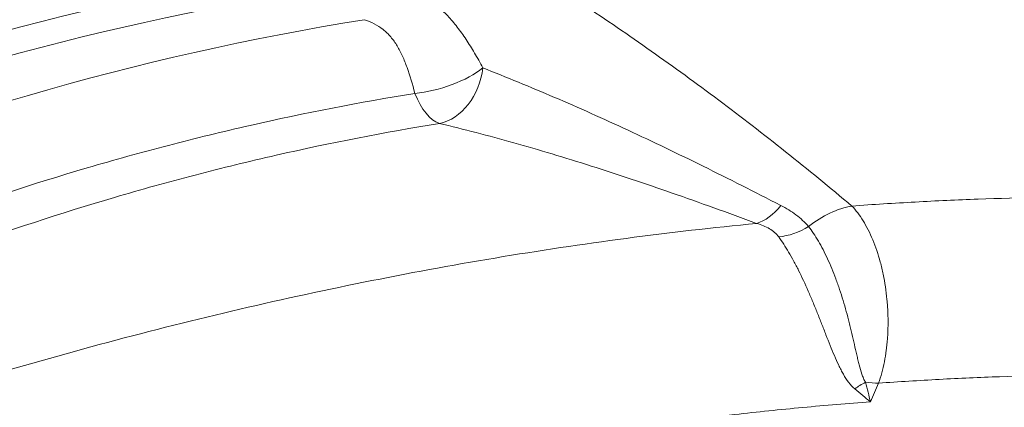
# Model space of a CAD drawing. Extents: x 0 to 25200, y -53460 to 17820.
# Drawn here: x 10679 to 10894, y -4746 to -4661 of the extents above; entities that cross this region are included whole.
import ezdxf

# ---------------------------------------------------------------- set-up
doc = ezdxf.new("R2010")
doc.units = 0
doc.header["$MEASUREMENT"] = 0
doc.header["$PDMODE"] = 1
doc.layers.get('0').update_dxf_attribs({"linetype": 'CONTINUOUS'})
doc.layers.get('DefPoints').update_dxf_attribs({"linetype": 'CONTINUOUS'})
for name, color, linetype, lineweight in [('FRAM3', 1, 'CONTINUOUS', 50), ('外形線', 7, 'CONTINUOUS', 18), ('寸法線', 3, 'CONTINUOUS', 18)]:
    doc.layers.add(name, color=color, linetype=linetype, lineweight=lineweight)
doc.styles.get("Standard").update_dxf_attribs({"font": 'TXT.SHX', "bigfont": 'bigfont.shx'})
doc.dimstyles.new('60ベース', dxfattribs={"dimscale": 60, "dimtxt": 3, "dimasz": 3, "dimexe": 0, "dimexo": 1, "dimgap": 1, "dimtad": 3, "dimdec": 1, "dimdsep": 46, "dimtxsty": 'STANDARD', "dimblk": 'DOTSMALL', "dimcen": 0, "dimclrd": 256, "dimclre": 256, "dimclrt": 7, "dimadec": 3, "dimazin": 2, "dimtfac": 1, "dimtdec": 1, "dimtix": 1, "dimtmove": 2, "dimatfit": 2, "dimldrblk": 'OPEN', "dimfxl": 1, "dimtolj": 1, "dimlwd": -1, "dimlwe": -1, "dimarcsym": 0})

# ---------------------------------------------------------------- blocks, each defined once
blk = doc.blocks.new('_DotSmall')
at = {"layer": 'FRAM3', "color": 0, "const_width": 0.5}
blk.add_lwpolyline([(-0.0625, 0, 1), (0.0625, 0, 1)], format="xyb", close=True, dxfattribs=at)
blk = doc.blocks.new('*D115')
at = {"layer": 'DefPoints', "color": 0}
for p in [(10319.49, -2510), (10319.49, -3301.79), (12219.28, -6652.9)]:
    blk.add_point(p, dxfattribs=at)
at = {"layer": '寸法線'}
for p, q in [((10319.49, -3241.79), (10319.49, -2510)), ((12219.28, -2510), (10319.49, -2510)), ((12219.28, -6592.9), (12219.28, -2510))]:
    blk.add_line(p, q, dxfattribs=at)
at = {"layer": '寸法線', "xscale": 180, "yscale": 180, "zscale": 180, "rotation": 180}
blk.add_blockref('_DotSmall', (10319.49, -2510), dxfattribs=at)
at = {"layer": '寸法線', "xscale": 180, "yscale": 180, "zscale": 180}
blk.add_blockref('_DotSmall', (12219.28, -2510), dxfattribs=at)
at = {"layer": '寸法線', "color": 7, "insert": (11269.38, -2360), "char_height": 180, "attachment_point": 5}
blk.add_mtext('\\A1;(1900)', dxfattribs=at)
blk = doc.blocks.new('_OPEN')
at = {"color": 0, "linetype": 'ByBlock'}
for p, q in [((-1, 0.1667), (0, 0)), ((0, 0), (-1, -0.1667)), ((0, 0), (-1, 0))]:
    blk.add_line(p, q, dxfattribs=at)
blk = doc.blocks.new('*D117')
at = {"layer": 'DefPoints', "color": 0}
for p in [(12219.28, -2010), (5740, -6652.9), (12219.28, -6652.9)]:
    blk.add_point(p, dxfattribs=at)
at = {"layer": '寸法線'}
for p, q in [((5740, -6592.9), (5740, -2010)), ((5740, -2010), (12219.28, -2010)), ((12219.28, -6592.9), (12219.28, -2010))]:
    blk.add_line(p, q, dxfattribs=at)
at = {"layer": '寸法線', "xscale": 180, "yscale": 180, "zscale": 180, "rotation": 180}
blk.add_blockref('_DotSmall', (5740, -2010), dxfattribs=at)
at = {"layer": '寸法線', "xscale": 180, "yscale": 180, "zscale": 180}
blk.add_blockref('_DotSmall', (12219.28, -2010), dxfattribs=at)
at = {"layer": '寸法線', "color": 7, "insert": (8979.64, -1860), "char_height": 180, "attachment_point": 5}
blk.add_mtext('\\A1;(6479)', dxfattribs=at)

msp = doc.modelspace()

# ---------------------------------------------------------------- linework, layer by layer
at = {"layer": '外形線', "extrusion": (0, 1, 0)}
for p, q in [((10761.62380711, -4667.95225536), (10761.62374579, -4667.95225434)), ((10788.03276624, -4675.18493246), (10788.032693, -4675.18493246, 0)), ((10788.03279749, -4675.18494533), (10788.03272424, -4675.18494533)), ((10863.6553101, -4744.82912532), (10863.65527543, -4744.82912532)), ((10854.28263449, -4745.59112641), (10854.2800963, -4745.59112641))]:
    msp.add_line(p, q, dxfattribs=at)
at = {"layer": '外形線', "extrusion": (1e-16, 0, -1)}
for centre, major_axis, ratio, start_param, end_param in [((10827.82585565, -5434.73554888), (13.01248742, 791.44778737), 0.8659961424, -0.3735535213, -0.1564689388), ((10769.9177727, -4671.60849879), (12.12290163, 3.78487119), 0.3741369302, 0.7409521728, 2.1010123047), ((10769.9177727, -4671.60849879), (2.96563574, 12.34888653), 0.7730954384, 1.4086377454, 2.7965210344), ((10769.9177727, -4671.60849879), (-2.03094792, 12.53655632), 0.494317973, 3.3909917224, 4.3105676996), ((10840.50454805, -4693.88607718), (4.38700138, 11.91823027), 0.6162870727, 2.0635300252, 2.7063099545), ((10857.21033729, -4718.68726036), (12.25887082, 14.58158334), 0.6898358126, -1.2879220855, -0.680099598), ((10846.81455018, -4698.36978791), (10.31232246, 7.41255687), 0.7148718742, 1.6786367304, 2.2511582856)]:
    msp.add_ellipse(centre, major_axis=major_axis, ratio=ratio, start_param=start_param, end_param=end_param, dxfattribs=at)
at = {"layer": '外形線'}
for centre, major_axis, ratio, start_param, end_param in [((10831.33689167, -5434.79327513), (12.93765239, 786.89615818), 0.8659961424, 0.1564689388, 0.3735535213), ((10843.53759489, -5434.99387143), (12.83974025, 780.94092886), 0.8659961424, 0.151874844, 0.3735535213), ((10866.28977043, -4748.61419735), (10.50351921, 7.13905303), 0.6671674448, 1.4008840415, 1.6172645086), ((10858.99413674, -4728.32950149), (-17.46902316, 7.59840222), 0.5584176084, 2.0550462828, 2.223944536)]:
    msp.add_ellipse(centre, major_axis=major_axis, ratio=ratio, start_param=start_param, end_param=end_param, dxfattribs=at)
for points, knots in [([(10741.34103972, -4623.30672814), (10741.97739278, -4623.61968195), (10742.61624975, -4623.93536938), (10743.89073621, -4624.56855098), (10745.80164806, -4625.52287953), (10750.25472906, -4627.78152326), (10754.06190041, -4629.77209824), (10761.66333252, -4633.82593061), (10766.71374284, -4636.6253852), (10781.81400573, -4645.31393419), (10791.81294479, -4651.49305053), (10806.71124184, -4661.34273067), (10811.66064237, -4664.72283239), (10821.52616635, -4671.67742567), (10826.44173588, -4675.25162957), (10841.11622956, -4686.24981197), (10850.81045751, -4693.95436808), (10860.41598891, -4702.03182112)], [-0.00000005999, -0.00000005999, -0.00000005999, -0.00000005999, 0.00324418642, 0.00324418642, 0.00648843282, 0.01297692562, 0.02595391123, 0.02595391123, 0.05190788245, 0.05190788245, 0.10381582488, 0.10381582488, 0.12976979609, 0.12976979609, 0.15572376731, 0.15572376731, 0.20763170974, 0.20763170974, 0.20763170974, 0.20763170974]), ([(10710.97326736, -4631.2899261), (10700.40374015, -4633.00569754), (10689.86916122, -4634.9933937), (10668.89230321, -4639.5077234), (10658.45002664, -4642.03435545), (10637.67981411, -4647.62037899), (10627.35188037, -4650.67976879), (10606.83195565, -4657.32391479), (10596.63996658, -4660.90866913), (10576.41303307, -4668.59498976), (10566.37809023, -4672.69655408), (10556.4319442, -4677.05169514)], [1.71056126047, 1.71056126047, 1.71056126047, 1.71056126047, 1.75522107884, 1.75522107884, 1.7998808972, 1.7998808972, 1.84454071557, 1.84454071557, 1.88920053394, 1.88920053394, 1.93386035231, 1.93386035231, 1.93386035231, 1.93386035231]), ([(10762.33031091, -4653.50610485), (10764.17367764, -4654.30381582), (10765.91729453, -4655.28673385), (10768.37524147, -4657.04247403), (10769.1694772, -4657.67552985), (10770.70634235, -4659.03610254), (10771.44492803, -4659.75985684), (10772.87115568, -4661.29528833), (10773.55880466, -4662.10694634), (10774.56030984, -4663.39276901), (10774.88916656, -4663.83278492), (10775.53850372, -4664.73630844), (10775.85923536, -4665.20022759), (10776.80706231, -4666.62174454), (10777.42103309, -4667.61070814), (10778.62943079, -4669.67615805), (10779.22375785, -4670.75257847), (10779.81819445, -4671.87742679)], [0, 0, 0, 0, 0.008890351509, 0.008890351509, 0.013335527263, 0.013335527263, 0.017780703018, 0.017780703018, 0.022225878772, 0.022225878772, 0.024448466649, 0.024448466649, 0.026671054526, 0.026671054526, 0.031116230281, 0.031116230281, 0.035561406035, 0.035561406035, 0.035561406035, 0.035561406035]), ([(10765.00861483, -4677.4354568), (10764.4379989, -4675.42913777), (10763.89831258, -4673.55545019), (10762.97257354, -4670.94086042), (10762.64372835, -4670.10112089), (10761.9333081, -4668.52129852), (10761.55044874, -4667.77705796), (10760.70544551, -4666.38194707), (10760.24330072, -4665.73106838), (10759.4727371, -4664.82909695), (10759.20249105, -4664.54060689), (10758.64269898, -4663.99777613), (10758.35221776, -4663.74223787), (10757.44812881, -4663.02239329), (10756.80169156, -4662.60478699), (10755.42124377, -4661.89125837), (10754.68725835, -4661.59532173), (10753.91222497, -4661.35998606)], [0, 0, 0, 0, 0.006726322644, 0.006726322644, 0.010089483966, 0.010089483966, 0.013452645288, 0.013452645288, 0.01681580661, 0.01681580661, 0.018497387271, 0.018497387271, 0.020178967932, 0.020178967932, 0.023542129254, 0.023542129254, 0.026905290576, 0.026905290576, 0.026905290576, 0.026905290576]), ([(10779.81819445, -4671.87742679), (10784.96949557, -4673.90264996), (10790.19114386, -4676.04829537), (10800.76317008, -4680.58209829), (10806.1134027, -4682.97028802), (10816.94818171, -4687.98873597), (10822.42635302, -4690.61660064), (10830.75263863, -4694.72687938), (10833.54685918, -4696.12518141), (10839.18318892, -4698.97592529), (10842.02503068, -4700.42842516), (10844.90064386, -4701.90586496)], [0, 0, 0, 0, 0.02555256107, 0.02555256107, 0.05110512214, 0.05110512214, 0.0766576832, 0.0766576832, 0.08943396374, 0.08943396374, 0.10221024427, 0.10221024427, 0.10221024427, 0.10221024427]), ([(10623.76478376, -4718.98200998), (10646.58589492, -4709.07763753), (10669.80159059, -4700.65409716), (10696.36251889, -4692.84155857), (10699.32018265, -4691.99661774), (10705.24152558, -4690.35491398), (10708.20597404, -4689.55791843), (10717.11062837, -4687.23836653), (10723.06214094, -4685.78723126), (10740.96181014, -4681.71894426), (10752.95506343, -4679.38669338), (10765.00861483, -4677.4354568)], [0, 0, 0, 0, 0.08419849357, 0.08419849357, 0.09472330527, 0.09472330527, 0.10524811697, 0.10524811697, 0.12629774036, 0.12629774036, 0.16839698715, 0.16839698715, 0.16839698715, 0.16839698715]), ([(10770.35631997, -4684.00497826), (10758.4071857, -4685.94048528), (10746.5177197, -4688.25393941), (10728.77279546, -4692.2895071), (10722.87270846, -4693.72898163), (10714.04495877, -4696.02991818), (10711.10610622, -4696.82052123), (10705.23587722, -4698.44906624), (10702.303734, -4699.2872402), (10675.9720488, -4707.03722207), (10652.95710113, -4715.39337904), (10630.33398217, -4725.21924228)], [0.01128481204, 0.01128481204, 0.01128481204, 0.01128481204, 0.05301617286, 0.05301617286, 0.07388185327, 0.07388185327, 0.08431469347, 0.08431469347, 0.09474753368, 0.09474753368, 0.17821025532, 0.17821025532, 0.17821025532, 0.17821025532]), ([(10839.62379465, -4705.83298315), (10836.45716214, -4704.66949144), (10833.34460373, -4703.53171412), (10827.19834224, -4701.31542208), (10824.16501212, -4700.2368108), (10818.16286156, -4698.14290528), (10815.19418455, -4697.12757335), (10809.31349069, -4695.16269873), (10806.40033756, -4694.21276059), (10797.74841547, -4691.46673625), (10792.10265099, -4689.77650675), (10781.04700286, -4686.67901315), (10775.63732765, -4685.27169029), (10770.35631997, -4684.00497826)], [0, 0, 0, 0, 0.01281441933, 0.01281441933, 0.02562883866, 0.02562883866, 0.03844325798, 0.03844325798, 0.05125767731, 0.05125767731, 0.07688651597, 0.07688651597, 0.10251535462, 0.10251535462, 0.10251535462, 0.10251535462]), ([(10844.90064386, -4701.90586496), (10846.08096516, -4702.51229342), (10847.19000565, -4703.19291988), (10849.22666844, -4704.71946995), (10850.15498097, -4705.56846197), (10850.97286502, -4706.49677688)], [0, 0, 0, 0, 0.005225145923, 0.005225145923, 0.010450291845, 0.010450291845, 0.010450291845, 0.010450291845]), ([(10860.41598891, -4702.03182112), (10865.03665437, -4701.69679349), (10869.64541731, -4701.40331228), (10878.83184232, -4700.90036059), (10883.40909554, -4700.69080477), (10897.09276546, -4700.18782925), (10906.15113118, -4700.02028976), (10924.13989023, -4700.02031482), (10933.0734585, -4700.18783602), (10950.76982744, -4700.8585043), (10959.53744693, -4701.36156383), (10968.22523479, -4702.0314854)], [0.0180686958, 0.0180686958, 0.0180686958, 0.0180686958, 0.03365439878, 0.03365439878, 0.04924010177, 0.04924010177, 0.08041150775, 0.08041150775, 0.11158291372, 0.11158291372, 0.14275431969, 0.14275431969, 0.14275431969, 0.14275431969]), ([(10860.41598891, -4702.03182112), (10861.28533394, -4702.93910513), (10862.10008761, -4704.01275784), (10863.24336717, -4705.86338052), (10863.6111971, -4706.52064974), (10864.31934185, -4707.91897482), (10864.65413995, -4708.64938733), (10865.59727831, -4710.91951088), (10866.1476104, -4712.54208279), (10866.73436941, -4714.71111059), (10866.84629674, -4715.15107727), (10867.05719576, -4716.0343572), (10867.15651247, -4716.47892103), (10867.43636353, -4717.82124203), (10867.59885296, -4718.72760285), (10867.87592051, -4720.56317215), (10867.99050263, -4721.49237871), (10868.12528547, -4722.90387962), (10868.16395356, -4723.37723983), (10868.22792377, -4724.31799305), (10868.25338112, -4724.78688127), (10868.34858367, -4727.12400554), (10868.32325629, -4728.97056042), (10868.16165119, -4731.24909766), (10868.1226898, -4731.70344483), (10868.03257325, -4732.59782959), (10867.98133118, -4733.03931024), (10867.8093727, -4734.34690923), (10867.67047872, -4735.19623504), (10867.34451238, -4736.85036674), (10867.15744356, -4737.65517591), (10866.73366007, -4739.21890707), (10866.49778138, -4739.97394786), (10866.24013351, -4740.6941531)], [0, 0, 0, 0, 0.005609535374, 0.005609535374, 0.008414303062, 0.008414303062, 0.011219070749, 0.011219070749, 0.016828606123, 0.016828606123, 0.018230989967, 0.018230989967, 0.019633373811, 0.019633373811, 0.022438141498, 0.022438141498, 0.025242909185, 0.025242909185, 0.026645293029, 0.026645293029, 0.028047676872, 0.028047676872, 0.033657212247, 0.033657212247, 0.035059596091, 0.035059596091, 0.036461979934, 0.036461979934, 0.039266747621, 0.039266747621, 0.042071515309, 0.042071515309, 0.044876282996, 0.044876282996, 0.044876282996, 0.044876282996]), ([(10608.74929007, -4760.30131465), (10613.61159269, -4758.49004069), (10618.48223325, -4756.7181739), (10628.2202076, -4753.2602147), (10633.08484765, -4751.57502034), (10647.66588991, -4746.64929186), (10657.36942186, -4743.53853968), (10686.42954835, -4734.71622299), (10705.73578026, -4729.51356581), (10744.21654971, -4720.44314438), (10763.39108129, -4716.57542271), (10801.60774758, -4710.18483868), (10820.64989106, -4707.66187834), (10839.62379465, -4705.83298315)], [0, 0, 0, 0, 0.01585854697, 0.01585854697, 0.03171709393, 0.03171709393, 0.06343418786, 0.06343418786, 0.12686837572, 0.12686837572, 0.19030256359, 0.19030256359, 0.25373675145, 0.25373675145, 0.25373675145, 0.25373675145]), ([(10844.4465054, -4708.76341744), (10844.19361517, -4708.41446552), (10843.89622033, -4708.09066218), (10843.21086799, -4707.49211125), (10842.83050613, -4707.2238923), (10842.00798967, -4706.7419834), (10841.5655041, -4706.52797489), (10840.62888134, -4706.14640864), (10840.1334841, -4705.97863945), (10839.62379465, -4705.83298315)], [0, 0, 0, 0, 0.0018376369405, 0.0018376369405, 0.0036752738809, 0.0036752738809, 0.0055129108214, 0.0055129108214, 0.0073505477618, 0.0073505477618, 0.0073505477618, 0.0073505477618]), ([(10850.97286502, -4706.49677688), (10851.69548658, -4707.44018731), (10852.40151321, -4708.50292633), (10853.43447306, -4710.26841571), (10853.77445104, -4710.88568977), (10854.44560555, -4712.17904156), (10854.77747315, -4712.85708944), (10855.73804618, -4714.93399383), (10856.33939406, -4716.3889855), (10857.04809535, -4718.29317898), (10857.18768276, -4718.67832514), (10857.4626933, -4719.45730692), (10857.59849057, -4719.85228061), (10857.99642215, -4721.040041), (10858.24925884, -4721.83580051), (10858.97515746, -4724.23344174), (10859.41532377, -4725.84575878), (10859.92760684, -4727.87372931), (10860.0283906, -4728.28080203), (10860.22473796, -4729.08755417), (10860.32052434, -4729.48808622), (10860.60195054, -4730.68097455), (10860.78158405, -4731.46466761), (10861.13262025, -4733.00704664), (10861.30391532, -4733.76576382), (10861.56305529, -4734.88236916), (10861.64983697, -4735.25097647), (10861.82634803, -4735.98025717), (10861.91605164, -4736.34076738), (10862.19080711, -4737.39693827), (10862.38148019, -4738.07173705), (10862.70691075, -4739.02971038), (10862.82211292, -4739.33992672), (10863.075451, -4739.93835087), (10863.21331477, -4740.22667718), (10863.37151696, -4740.50031901)], [0, 0, 0, 0, 0.005010507174, 0.005010507174, 0.007515760761, 0.007515760761, 0.010021014348, 0.010021014348, 0.015031521523, 0.015031521523, 0.016284148316, 0.016284148316, 0.01753677511, 0.01753677511, 0.020042028697, 0.020042028697, 0.025052535871, 0.025052535871, 0.026305162665, 0.026305162665, 0.027557789458, 0.027557789458, 0.030063043045, 0.030063043045, 0.032568296633, 0.032568296633, 0.033820923426, 0.033820923426, 0.03507355022, 0.03507355022, 0.037578803807, 0.037578803807, 0.0388314306, 0.0388314306, 0.040084057394, 0.040084057394, 0.040084057394, 0.040084057394]), ([(10861.04406422, -4741.94577509), (10860.54229046, -4741.51768762), (10860.103603, -4741.0284364), (10859.29099371, -4739.95971303), (10858.91799919, -4739.37967797), (10858.38415591, -4738.45206071), (10858.21062406, -4738.13317559), (10857.86957536, -4737.47709839), (10857.70212816, -4737.13992969), (10857.21121332, -4736.11494805), (10856.8968126, -4735.40969173), (10855.96865009, -4733.23816841), (10855.36915928, -4731.71688811), (10854.59582779, -4729.73851155), (10854.44013298, -4729.33915825), (10854.12920861, -4728.54216653), (10853.97353451, -4728.14338843), (10853.50474427, -4726.94667831), (10853.18983147, -4726.1483846), (10852.55019397, -4724.55287098), (10852.22549065, -4723.75564275), (10851.56196125, -4722.16392929), (10851.22160185, -4721.36611367), (10850.19654779, -4719.03135978), (10849.50174975, -4717.53779084), (10848.60872894, -4715.75396859), (10848.42891403, -4715.40139111), (10848.06665394, -4714.70485514), (10847.88375747, -4714.36009273), (10847.33705966, -4713.35054379), (10846.97369026, -4712.70734386), (10845.88607501, -4710.86543697), (10845.16403859, -4709.75350941), (10844.4465054, -4708.76341744)], [0, 0, 0, 0, 0.002581429149, 0.002581429149, 0.005162858298, 0.005162858298, 0.006453572873, 0.006453572873, 0.007744287447, 0.007744287447, 0.010325716596, 0.010325716596, 0.015488574894, 0.015488574894, 0.016779289469, 0.016779289469, 0.018070004044, 0.018070004044, 0.020651433193, 0.020651433193, 0.023232862342, 0.023232862342, 0.025814291491, 0.025814291491, 0.030977149789, 0.030977149789, 0.032267864363, 0.032267864363, 0.033558578938, 0.033558578938, 0.036140008087, 0.036140008087, 0.041302866385, 0.041302866385, 0.041302866385, 0.041302866385]), ([(10969.59788786, -4740.69375026), (10961.27386091, -4740.06502918), (10952.87194158, -4739.59274772), (10935.91128514, -4738.96313878), (10927.34800666, -4738.80586624), (10910.10236159, -4738.80586426), (10901.41687202, -4738.96315503), (10888.29450656, -4739.43535645), (10883.90470372, -4739.63211566), (10875.09377797, -4740.1042462), (10870.67286299, -4740.37972622), (10866.24013351, -4740.6941531)], [0.01659217504, 0.01659217504, 0.01659217504, 0.01659217504, 0.04645335162, 0.04645335162, 0.0763145282, 0.0763145282, 0.10617570479, 0.10617570479, 0.12110629308, 0.12110629308, 0.13603688137, 0.13603688137, 0.13603688137, 0.13603688137]), ([(10864.46732696, -4744.76868229), (10863.91568554, -4744.32986351), (10863.35357914, -4743.87469641), (10862.21248086, -4742.93406927), (10861.63285237, -4742.44809874), (10861.04406422, -4741.94577509)], [-0.0000358686084, -0.0000358686084, -0.0000358686084, -0.0000358686084, 0.003053680994, 0.003053680994, 0.0061432305963, 0.0061432305963, 0.0061432305963, 0.0061432305963]), ([(10864.46732696, -4744.76868229), (10859.55725452, -4745.13146204), (10854.63121637, -4745.54425263), (10844.74719129, -4746.46990993), (10839.79572247, -4746.9822149), (10824.93581771, -4748.66372314), (10815.01249771, -4749.97829557), (10785.19329599, -4754.49219103), (10765.24828614, -4758.26037667), (10725.22915828, -4767.29171299), (10705.15504145, -4772.5548499), (10664.87600311, -4784.59573296), (10644.67110277, -4791.37323396), (10624.39797123, -4798.94079538)], [0.5313290376, 0.5313290376, 0.5313290376, 0.5313290376, 0.54784869972, 0.54784869972, 0.56436836183, 0.56436836183, 0.59740768607, 0.59740768607, 0.66348633454, 0.66348633454, 0.72956498301, 0.72956498301, 0.79564363147, 0.79564363147, 0.79564363147, 0.79564363147])]:
    msp.add_open_spline(points, degree=3, knots=knots, dxfattribs=at)
for points in [[(10761.63065685, -4667.9652185), (10761.63067644, -4667.96521777), (10761.63069603, -4667.96521703), (10761.63071562, -4667.9652163)], [(10764.21893048, -4674.71430748), (10764.21904285, -4674.71424263), (10764.21915523, -4674.71417778), (10764.2192676, -4674.71411292)], [(10863.37151696, -4740.50031901), (10863.77253413, -4741.97923594), (10864.13824478, -4743.40234565), (10864.46732696, -4744.76868229)], [(10866.24013351, -4740.6941531), (10865.64937471, -4742.05233065), (10865.0584419, -4743.41050709), (10864.46732696, -4744.76868229)]]:
    msp.add_open_spline(points, degree=3, dxfattribs=at)

# ---------------------------------------------------------------- dimensions: what is measured, and where the dimension line sits
at = {"layer": '寸法線'}
dim = msp.add_linear_dim(base=(12219.27576679, -2010), p1=(5740, -6652.900309), p2=(12219.27576679, -6652.900309), text='(<>)', dimstyle='60ベース', override={"dimdec": 0}, dxfattribs=at)
dim.commit()
dim.dimension.update_dxf_attribs({"geometry": '*D117', "text_midpoint": (8979.6378834, -1860)})
dim = msp.add_linear_dim(base=(10319.4878834, -2510), p1=(12219.27576679, -6652.900309), p2=(10319.4878834, -3301.79478385), angle=180, text='(<>)', dimstyle='60ベース', override={"dimdec": 0}, dxfattribs=at)
dim.commit()
dim.dimension.update_dxf_attribs({"geometry": '*D115', "text_midpoint": (11269.38182509, -2360)})

doc.saveas('drawing.dxf')
